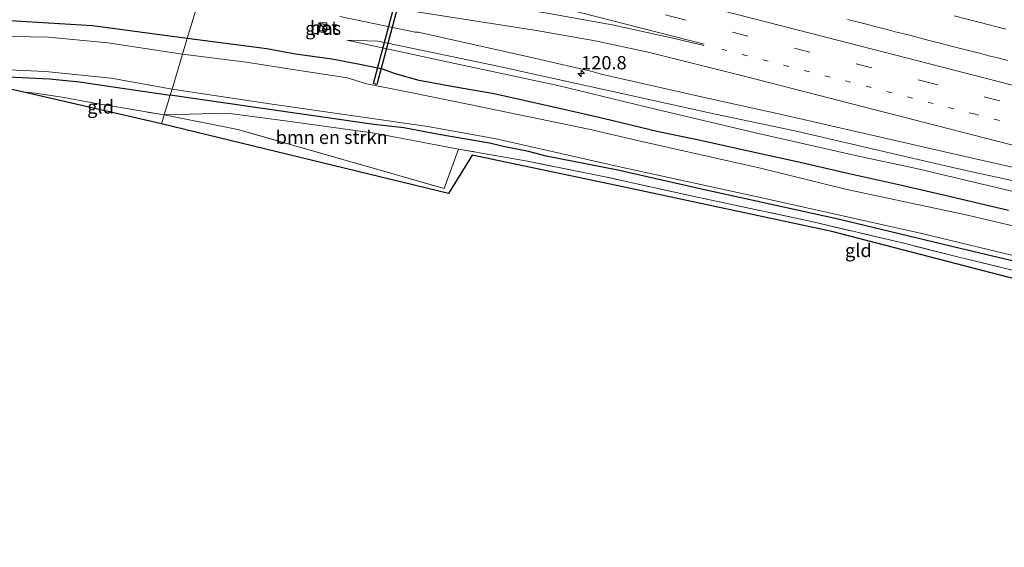
# Model space of a CAD drawing. Units: metres. Extents: x 209992 to 220000, y 518750 to 525002.
# Drawn here: x 215050 to 215235, y 522061 to 522160 of the extents above; entities that cross this region are included whole.
import ezdxf
from ezdxf.enums import TextEntityAlignment as Align

# ---------------------------------------------------------------- set-up
doc = ezdxf.new("R2010")
doc.units = ezdxf.units.M
for name, pattern in [('IE-TERREINAFSCHEIDING', [10, 8, -2]), ('VW-1-3_STREEP', [4, 1, -3]), ('VW-3-9_STREEP', [12, 3, -9])]:
    doc.linetypes.add(name, pattern=pattern)
doc.layers.get('0').update_dxf_attribs({"lineweight": 25})
for name, color, linetype, lineweight in [('B-ME-AM-KILOMETR-S-B1', 7, 'Continuous', 18), ('B-ME-BV-GELEIDECONSTRUCTIE-GELEIDERAIL-L-B1', 213, 'BV-GELEIDERAIL', 18), ('B-ME-GR-BOMENSTRUIKEN-GV-B6', 93, 'Continuous', 18), ('B-ME-GW-KRUINLIJN-L-B1', 93, 'Continuous', 18), ('B-ME-GW-TEENLIJN-L-B1', 93, 'Continuous', 18), ('B-ME-IE-GRASLAND-GV-B6', 93, 'Continuous', 18), ('B-ME-IE-GRONDWERKLIJN-GROND_INGERICHT-GV-B6', 253, 'Continuous', 18), ('B-ME-IE-HULPGEOMETRIE-L-B1', 53, 'Continuous', 18), ('B-ME-IE-INRICHTINGSELEMENT-S-B1', 253, 'Continuous', 18), ('B-ME-IE-TERREINAFSCHEIDING-RASTERHEKWERK-L-B1', 8, 'IE-TERREINAFSCHEIDING', 18), ('B-ME-OG-WATER-GV-B6', 153, 'Continuous', 18), ('B-ME-VH-VERH_SOORT-BETON-OVERIG-GV-B6', 8, 'IE-TERREINAFSCHEIDING-NATUURLIJK-HOUTWAL', 18), ('B-ME-VH-VERH_SOORT-BITUMEN-GV-B6', 8, 'IE-TERREINAFSCHEIDING-NATUURLIJK-HOUTWAL', 18), ('B-ME-VW-MARKERING-13STREEP-045-L-B1', 255, 'VW-1-3_STREEP', 18), ('B-ME-VW-MARKERING-39STREEP-015-L-B1', 255, 'VW-3-9_STREEP', 18), ('B-ME-VW-MARKERING-STREEP-015-L-B1', 7, 'Continuous', 18)]:
    doc.layers.add(name, color=color, linetype=linetype, lineweight=lineweight)
for name, color, linetype in [('B-ME-GW-INSTEEKWATERGANG-L-B1', 10, 'Continuous'), ('B-ME-KG-KADASTRAAL-OPNAMEDTMGRENS-L-B1', 10, 'Continuous'), ('B-ME-KW-DUIKER-GV-B6', 10, 'Continuous')]:
    doc.layers.add(name, color=color, linetype=linetype)
doc.styles.add('NLCS-ISO', font='NLCS-ISO.TTF')
doc.linetypes.add('BV-GELEIDERAIL', pattern='A,10,-3,[108,NLCS.SHX,S=1,R=0,X=0,Y=0],-3', length=16)
doc.linetypes.add('IE-TERREINAFSCHEIDING-NATUURLIJK-HOUTWAL', pattern='A,7,-1.5,[67,NLCS.SHX,S=0.75,R=45,X=0,Y=0],-1.5,7,-1.5,[70,NLCS.SHX,S=0.75,R=0,X=0,Y=0],-1.5', length=20)

# ---------------------------------------------------------------- blocks, each defined once
blk = doc.blocks.new('hecto')
for p, q in [((0, 0.625), (-0.625, 0)), ((0, -0.625), (0, 0.625)), ((-0.625, 0), (0.625, 0)), ((0.625, 0), (0, -0.625))]:
    blk.add_line(p, q)
blk = doc.blocks.new('kast')
blk.add_line((-0.75, -0.75), (0.75, 0.75))
blk.add_lwpolyline([(-0.75, 0.75), (0.75, 0.75), (0.75, -0.75), (-0.75, -0.75)], close=True)

msp = doc.modelspace()

# ---------------------------------------------------------------- linework, layer by layer
at = {"layer": 'B-ME-BV-GELEIDECONSTRUCTIE-GELEIDERAIL-L-B1'}
msp.add_polyline3d([(215205.3225, 522159.8936, 4.7954), (215207.1409, 522159.4342, 4.8015), (215208.9159, 522158.9835, 4.8001), (215210.6886, 522158.5268, 4.7945), (215212.522, 522158.0582, 4.7899), (215214.3009, 522157.6032, 4.7898), (215215.9791, 522157.1741, 4.7932), (215217.6966, 522156.7348, 4.8022), (215219.4872, 522156.2713, 4.8125), (215221.1667, 522155.8401, 4.8233), (215222.9481, 522155.378, 4.835), (215224.786, 522154.9095, 4.8414), (215226.5698, 522154.4557, 4.8536), (215228.3148, 522154.0087, 4.8574), (215230.0839, 522153.5506, 4.8583), (215231.8569, 522153.0953, 4.8588), (215233.5557, 522152.6637, 4.8527), (215235.3567, 522152.2023, 4.8463)], dxfattribs=at)
at = {"layer": 'B-ME-GR-BOMENSTRUIKEN-GV-B6'}
msp.add_polyline3d([(215132.275, 522135.558, 2.409), (215129.609, 522128.13, 2.358), (215090.884, 522139.256, 2.373), (215077.055, 522141.971, 2.348), (215088.859, 522142.272, 2.421), (215100.274, 522140.826, 2.373), (215116.517, 522138.548, 2.358), (215132.275, 522135.558, 2.409)], dxfattribs=at)
at = {"layer": 'B-ME-GW-INSTEEKWATERGANG-L-B1'}
for points in [[(215081.353, 522156.337, 2.885), (215063.562, 522158.673, 2.906), (215047.057, 522159.681, 2.858)], [(215235.575, 522124.031, 2.982), (215223.345, 522126.924, 2.955), (215215.245, 522128.797, 2.907), (215205.611, 522130.912, 2.859), (215195.896, 522133.134, 2.922), (215186.441, 522135.2, 2.877), (215177.736, 522137.142, 2.877), (215169.862, 522138.787, 2.871), (215159.437, 522141.326, 2.856), (215152.632, 522142.873, 2.907), (215138.957, 522145.926, 2.889), (215131.368, 522147.263, 2.85), (215124.923, 522148.44, 2.871), (215120.468, 522149.662, 2.847), (215118.003, 522150.554, 2.928), (215113.761, 522151.439, 3.045), (215108.508, 522152.47, 2.967), (215101.71, 522153.367, 2.988), (215096.316, 522154.367, 2.952), (215081.353, 522156.337, 2.885)], [(215046.468, 522149.186, 2.321), (215055.509, 522148.777, 2.363), (215061.112, 522148.169, 2.45), (215069.131, 522147.005, 2.444), (215078.155, 522145.649, 2.432)], [(215347.139, 522086.542, 2.34), (215338.89, 522088.644, 2.388), (215333.167, 522090.073, 2.463), (215330.276, 522090.728, 2.511), (215319.192, 522093.549, 2.388), (215297.912, 522099.251, 2.259), (215269.993, 522106.272, 2.217), (215250.041, 522111.32, 2.199), (215226.46, 522116.855, 2.058), (215203.59, 522122.399, 2.022), (215177.939, 522128.003, 2.1), (215162.197, 522131.59, 2.1), (215156.766, 522132.673, 2.07), (215148.73, 522134.232, 2.118), (215145.445, 522135.127, 2.079), (215143.528, 522135.505, 2.145), (215140.96, 522135.944, 2.244), (215138.138, 522136.671, 2.355), (215128.566, 522138.266, 2.355), (215122.053, 522139.546, 2.367), (215116.364, 522140.153, 2.403), (215094.148, 522143.355, 2.397), (215078.155, 522145.649, 2.432)]]:
    msp.add_polyline3d(points, dxfattribs=at)
at = {"layer": 'B-ME-GW-KRUINLIJN-L-B1'}
msp.add_polyline3d([(215111.314, 522155.985, 3.177), (215117.172, 522155.848, 3.285), (215125.57, 522154.085, 3.279), (215139.672, 522151.105, 3.324), (215147.843, 522149.29, 3.336), (215162.936, 522145.963, 3.357), (215179.688, 522142.278, 3.378), (215195.981, 522138.884, 3.444), (215213.705, 522134.73, 3.492), (215226.762, 522131.733, 3.519), (215237.964, 522129.273, 3.552), (215252.57, 522125.901, 3.525), (215264.524, 522122.932, 3.513), (215280.838, 522118.855, 3.543), (215297.482, 522114.867, 3.561), (215309.451, 522111.11, 3.564), (215326.473, 522106.696, 3.576), (215340.261, 522103.225, 3.591), (215356.045, 522098.826, 3.453), (215372.326, 522095.514, 3.51), (215391.966, 522090.606, 3.531), (215416.155, 522084.303, 3.546), (215439.919, 522077.932, 3.573)], dxfattribs=at)
at = {"layer": 'B-ME-GW-TEENLIJN-L-B1'}
msp.add_polyline3d([(215111.314, 522155.985, 3.177), (215132.482, 522151.443, 3.108), (215150.956, 522147.488, 3.189), (215169.507, 522143.009, 3.096), (215188.064, 522138.632, 3.054), (215206.842, 522134.36, 3.006), (215218.548, 522131.866, 3.09), (215238.028, 522127.231, 3.066), (215260.637, 522121.587, 3.069), (215279.231, 522117.233, 3.132), (215301.434, 522111.328, 3.228), (215322.433, 522105.944, 3.267), (215351.283, 522098.463, 3.066), (215371.458, 522093.178, 3.111), (215398.269, 522086.441, 3.09), (215423.301, 522080.054, 3.138), (215439.242, 522075.839, 3.177)], dxfattribs=at)
at = {"layer": 'B-ME-IE-GRASLAND-GV-B6'}
for points in [[(215046.8398, 522167.5595, 3.4838), (215053.585, 522167.439, 3.5005), (215063.302, 522166.919, 3.5381), (215071.0067, 522166.1972, 3.517), (215083.053, 522164.7074, 3.5107), (215083.826, 522164.6015, 3.5089), (215081.353, 522156.337, 2.885), (215063.562, 522158.673, 2.906), (215047.057, 522159.681, 2.858)], [(215235.575, 522124.031, 2.982), (215223.345, 522126.924, 2.955), (215215.245, 522128.797, 2.907), (215205.611, 522130.912, 2.859), (215195.896, 522133.134, 2.922), (215186.441, 522135.2, 2.877), (215177.736, 522137.142, 2.877), (215169.862, 522138.787, 2.871), (215159.437, 522141.326, 2.856), (215152.632, 522142.873, 2.907), (215138.957, 522145.926, 2.889), (215131.368, 522147.263, 2.85), (215124.923, 522148.44, 2.871), (215120.468, 522149.662, 2.847), (215118.003, 522150.554, 2.928), (215113.761, 522151.439, 3.045), (215108.508, 522152.47, 2.967), (215101.71, 522153.367, 2.988), (215096.316, 522154.367, 2.952), (215081.353, 522156.337, 2.885), (215083.826, 522164.6015, 3.5089)], [(215109.99, 522160.439, 3.664), (215124.1817, 522157.5375, 3.658), (215124.7155, 522157.4973, 3.6778), (215145.9721, 522152.7781, 3.652), (215157.409, 522150.1347, 3.6588), (215159.0774, 522149.6526, 3.6268), (215179.847, 522144.9112, 3.631), (215192.704, 522142.0886, 3.6285), (215225.4534, 522134.6062, 3.6605), (215240.706, 522131.1776, 3.6949)], [(215047.057, 522159.681, 2.858), (215063.562, 522158.673, 2.906), (215081.353, 522156.337, 2.885), (215080.465, 522153.371, 1.241), (215066.431, 522155.481, 1.241), (215055.329, 522156.553, 1.241), (215041.73, 522156.841, 1.241)], [(215107.6104, 522158.8659, 3.5293), (215106.4103, 522159.0701, 3.5758), (215106.1517, 522157.5886, 3.5505), (215107.3066, 522157.4105, 3.5636), (215107.6104, 522158.8659, 3.5293)], [(215248.592, 522118.278, 1.236), (215227.833, 522123.123, 1.236), (215204.931, 522128.011, 1.236), (215188.972, 522131.959, 1.236), (215166.146, 522137.079, 1.236), (215156.783, 522139.323, 1.236), (215134.381, 522143.935, 1.236), (215122.939, 522146.244, 1.236), (215114.786, 522147.853, 1.236), (215111.426, 522148.947, 1.236), (215101.985, 522150.38, 1.236), (215092.431, 522151.865, 1.236), (215080.465, 522153.371, 1.241), (215081.353, 522156.337, 2.885), (215096.316, 522154.367, 2.952), (215101.71, 522153.367, 2.988), (215108.508, 522152.47, 2.967), (215113.761, 522151.439, 3.045), (215118.003, 522150.554, 2.928), (215120.468, 522149.662, 2.847), (215124.923, 522148.44, 2.871), (215131.368, 522147.263, 2.85), (215138.957, 522145.926, 2.889), (215152.632, 522142.873, 2.907), (215159.437, 522141.326, 2.856), (215169.862, 522138.787, 2.871), (215177.736, 522137.142, 2.877), (215186.441, 522135.2, 2.877), (215195.896, 522133.134, 2.922), (215205.611, 522130.912, 2.859), (215215.245, 522128.797, 2.907), (215223.345, 522126.924, 2.955), (215235.575, 522124.031, 2.982)], [(215237.964, 522129.273, 3.552), (215226.762, 522131.733, 3.519), (215213.705, 522134.73, 3.492), (215195.981, 522138.884, 3.444), (215179.688, 522142.278, 3.378), (215162.936, 522145.963, 3.357), (215147.843, 522149.29, 3.336), (215139.672, 522151.105, 3.324), (215125.57, 522154.085, 3.279), (215117.172, 522155.848, 3.285), (215111.314, 522155.985, 3.177), (215132.482, 522151.443, 3.108), (215150.956, 522147.488, 3.189), (215169.507, 522143.009, 3.096), (215188.064, 522138.632, 3.054), (215206.842, 522134.36, 3.006), (215218.548, 522131.866, 3.09), (215238.028, 522127.231, 3.066)], [(215238.028, 522127.231, 3.066), (215218.548, 522131.866, 3.09), (215206.842, 522134.36, 3.006), (215188.064, 522138.632, 3.054), (215169.507, 522143.009, 3.096), (215150.956, 522147.488, 3.189), (215132.482, 522151.443, 3.108), (215111.314, 522155.985, 3.177), (215117.172, 522155.848, 3.285), (215125.57, 522154.085, 3.279), (215139.672, 522151.105, 3.324), (215147.843, 522149.29, 3.336), (215162.936, 522145.963, 3.357), (215179.688, 522142.278, 3.378), (215195.981, 522138.884, 3.444), (215213.705, 522134.73, 3.492), (215226.762, 522131.733, 3.519), (215237.964, 522129.273, 3.552)], [(215043.69, 522150.626, 1.241), (215054.724, 522150.098, 1.241), (215067.057, 522148.895, 1.241), (215078.503, 522146.813, 1.241), (215078.155, 522145.649, 2.432)], [(215046.468, 522149.186, 2.321), (215055.509, 522148.777, 2.363), (215061.112, 522148.169, 2.45), (215069.131, 522147.005, 2.444), (215078.155, 522145.649, 2.432), (215077.055, 522141.971, 2.348)], [(215078.155, 522145.649, 2.432), (215069.131, 522147.005, 2.444), (215061.112, 522148.169, 2.45), (215055.509, 522148.777, 2.363), (215046.468, 522149.186, 2.321)], [(215077.055, 522141.971, 2.348), (215063.942, 522144.168, 2.333), (215058.257, 522145.212, 2.336), (215052.878, 522146.083, 2.279), (215050.345, 522146.28, 2.327), (215045.076, 522147.489, 2.198)], [(215243.503, 522111.059, 2.193), (215225.737, 522115.362, 2.151), (215215.638, 522117.938, 2.13), (215198.564, 522121.932, 2.055), (215177.756, 522126.407, 2.109), (215159.542, 522130.392, 2.205), (215145.217, 522133.29, 2.22), (215132.275, 522135.558, 2.409), (215116.517, 522138.548, 2.358), (215100.274, 522140.826, 2.373), (215088.859, 522142.272, 2.421), (215077.055, 522141.971, 2.348), (215078.155, 522145.649, 2.432), (215094.148, 522143.355, 2.397), (215116.364, 522140.153, 2.403), (215122.053, 522139.546, 2.367), (215128.566, 522138.266, 2.355), (215138.138, 522136.671, 2.355), (215140.96, 522135.944, 2.244), (215143.528, 522135.505, 2.145), (215145.445, 522135.127, 2.079), (215148.73, 522134.232, 2.118), (215156.766, 522132.673, 2.07), (215162.197, 522131.59, 2.1), (215177.939, 522128.003, 2.1), (215203.59, 522122.399, 2.022), (215226.46, 522116.855, 2.058), (215250.041, 522111.32, 2.199)], [(215250.041, 522111.32, 2.199), (215226.46, 522116.855, 2.058), (215203.59, 522122.399, 2.022), (215177.939, 522128.003, 2.1), (215162.197, 522131.59, 2.1), (215156.766, 522132.673, 2.07), (215148.73, 522134.232, 2.118), (215145.445, 522135.127, 2.079), (215143.528, 522135.505, 2.145), (215140.96, 522135.944, 2.244), (215138.138, 522136.671, 2.355), (215128.566, 522138.266, 2.355), (215122.053, 522139.546, 2.367), (215116.364, 522140.153, 2.403), (215094.148, 522143.355, 2.397), (215078.155, 522145.649, 2.432), (215078.503, 522146.813, 1.241), (215097.333, 522144.015, 1.239), (215113.009, 522141.724, 1.239), (215126.54, 522139.825, 1.239), (215139.39, 522137.496, 1.239), (215162.298, 522132.289, 1.239), (215189.585, 522126.363, 1.239), (215219.266, 522119.72, 1.239), (215252.792, 522111.648, 1.239)]]:
    msp.add_polyline3d(points, dxfattribs=at)
at = {"layer": 'B-ME-IE-GRONDWERKLIJN-GROND_INGERICHT-GV-B6'}
for points in [[(215076.546, 522140.271, 2.174), (215050.345, 522146.28, 2.327), (215052.878, 522146.083, 2.279), (215058.257, 522145.212, 2.336), (215063.942, 522144.168, 2.333), (215077.055, 522141.971, 2.348), (215076.546, 522140.271, 2.174)], [(215076.546, 522140.271, 2.174), (215077.055, 522141.971, 2.348), (215090.884, 522139.256, 2.373), (215129.609, 522128.13, 2.358), (215132.275, 522135.558, 2.409), (215145.217, 522133.29, 2.22), (215159.542, 522130.392, 2.205), (215177.756, 522126.407, 2.109), (215198.564, 522121.932, 2.055), (215215.638, 522117.938, 2.13), (215225.737, 522115.362, 2.151), (215243.503, 522111.059, 2.193)], [(215235.69, 522111.441, 2.13), (215202.376, 522120.057, 2.028), (215163.163, 522128.456, 2.175), (215134.833, 522134.394, 2.235), (215130.438, 522127.239, 2.244), (215076.546, 522140.271, 2.174)]]:
    msp.add_polyline3d(points, dxfattribs=at)
at = {"layer": 'B-ME-IE-HULPGEOMETRIE-L-B1'}
msp.add_polyline3d([(215076.546, 522140.271, 2.174), (215077.055, 522141.971, 2.348), (215078.155, 522145.649, 2.432), (215078.503, 522146.813, 1.241), (215080.465, 522153.371, 1.241), (215081.353, 522156.337, 2.885), (215083.826, 522164.6015, 3.5089)], dxfattribs=at)
at = {"layer": 'B-ME-IE-TERREINAFSCHEIDING-RASTERHEKWERK-L-B1'}
for points in [[(215050.345, 522146.28, 2.327), (215052.878, 522146.083, 2.279), (215058.257, 522145.212, 2.336), (215063.942, 522144.168, 2.333), (215077.055, 522141.971, 2.348)], [(215335.578, 522086.551, 2.577), (215335.481, 522087.445, 2.535), (215330.736, 522088.818, 2.538), (215313.662, 522093.162, 2.316), (215287.459, 522099.81, 2.178), (215269.856, 522104.378, 2.205), (215243.503, 522111.059, 2.193), (215225.737, 522115.362, 2.151), (215215.638, 522117.938, 2.13), (215198.564, 522121.932, 2.055), (215177.756, 522126.407, 2.109), (215159.542, 522130.392, 2.205), (215145.217, 522133.29, 2.22), (215132.275, 522135.558, 2.409), (215129.609, 522128.13, 2.358), (215090.884, 522139.256, 2.373), (215077.055, 522141.971, 2.348)]]:
    msp.add_polyline3d(points, dxfattribs=at)
at = {"layer": 'B-ME-KG-KADASTRAAL-OPNAMEDTMGRENS-L-B1'}
for points in [[(215076.546, 522140.271, 2.174), (215050.345, 522146.28, 2.327), (215045.076, 522147.489, 2.198)], [(215434.946, 522060.764, 2.631), (215393.713, 522071.828, 2.58), (215354.359, 522081.93, 2.451), (215350.873, 522082.788, 2.433), (215335.578, 522086.551, 2.577), (215333.007, 522087.184, 2.376), (215307.878, 522093.146, 2.283), (215269.842, 522102.367, 2.133), (215235.69, 522111.441, 2.13), (215202.376, 522120.057, 2.028), (215163.163, 522128.456, 2.175), (215134.833, 522134.394, 2.235), (215130.438, 522127.239, 2.244), (215076.546, 522140.271, 2.174)]]:
    msp.add_polyline3d(points, dxfattribs=at)
at = {"layer": 'B-ME-KW-DUIKER-GV-B6'}
msp.add_polyline3d([(215133.9072, 522211.032, 0.4424), (215116.9782, 522147.6903, 0.5803), (215116.302, 522147.871, 0.5803), (215133.2309, 522211.2127, 0.4424), (215133.9072, 522211.032, 0.4424)], dxfattribs=at)
at = {"layer": 'B-ME-OG-WATER-GV-B6'}
for points in [[(215041.73, 522156.841, 1.241), (215055.329, 522156.553, 1.241), (215066.431, 522155.481, 1.241), (215080.465, 522153.371, 1.241)], [(215080.465, 522153.371, 1.241), (215078.503, 522146.813, 1.241), (215067.057, 522148.895, 1.241), (215054.724, 522150.098, 1.241), (215043.69, 522150.626, 1.241)], [(215252.792, 522111.648, 1.239), (215219.266, 522119.72, 1.239), (215189.585, 522126.363, 1.239), (215162.298, 522132.289, 1.239), (215139.39, 522137.496, 1.239), (215126.54, 522139.825, 1.239), (215113.009, 522141.724, 1.239), (215097.333, 522144.015, 1.239), (215078.503, 522146.813, 1.241), (215080.465, 522153.371, 1.241), (215092.431, 522151.865, 1.236), (215101.985, 522150.38, 1.236), (215111.426, 522148.947, 1.236), (215114.786, 522147.853, 1.236), (215122.939, 522146.244, 1.236), (215134.381, 522143.935, 1.236), (215156.783, 522139.323, 1.236), (215166.146, 522137.079, 1.236), (215188.972, 522131.959, 1.236), (215204.931, 522128.011, 1.236), (215227.833, 522123.123, 1.236), (215248.592, 522118.278, 1.236)]]:
    msp.add_polyline3d(points, dxfattribs=at)
at = {"layer": 'B-ME-VH-VERH_SOORT-BETON-OVERIG-GV-B6'}
msp.add_polyline3d([(215107.6104, 522158.8659, 3.5293), (215107.3066, 522157.4105, 3.5636), (215106.1517, 522157.5886, 3.5505), (215106.4103, 522159.0701, 3.5758), (215107.6104, 522158.8659, 3.5293)], dxfattribs=at)
at = {"layer": 'B-ME-VH-VERH_SOORT-BITUMEN-GV-B6'}
msp.add_polyline3d([(215240.706, 522131.1776, 3.6949), (215225.4534, 522134.6062, 3.6605), (215192.704, 522142.0886, 3.6285), (215179.847, 522144.9112, 3.631), (215159.0774, 522149.6526, 3.6268), (215157.409, 522150.1347, 3.6588), (215145.9721, 522152.7781, 3.652), (215124.7155, 522157.4973, 3.6778), (215124.1817, 522157.5375, 3.658), (215109.99, 522160.439, 3.664)], dxfattribs=at)
at = {"layer": 'B-ME-VW-MARKERING-13STREEP-045-L-B1'}
msp.add_polyline3d([(215181.7075, 522154.3174, 3.931), (215229.0209, 522142.1498, 3.9263), (215276.4844, 522129.9755, 3.9354), (215323.946, 522117.7942, 3.9409), (215371.4084, 522105.6163, 3.9571), (215418.8705, 522093.4366, 3.9703), (215442.7008, 522087.3099, 3.9615)], dxfattribs=at)
at = {"layer": 'B-ME-VW-MARKERING-39STREEP-015-L-B1'}
msp.add_polyline3d([(215088.9622, 522181.766, 4.1099), (215124.6441, 522172.667, 4.0358), (215172.1074, 522160.4918, 4.0308), (215219.3754, 522148.3603, 4.0269), (215266.645, 522136.2349, 4.0304), (215313.9157, 522124.1139, 4.0421), (215361.1831, 522111.9799, 4.0525), (215408.4526, 522099.8543, 4.0633), (215443.731, 522090.7831, 4.0507)], dxfattribs=at)
at = {"layer": 'B-ME-VW-MARKERING-STREEP-015-L-B1'}
for points in [[(215444.708, 522094.0767, 4.1463), (215438.5487, 522095.6629, 4.1486), (215391.0914, 522107.8598, 4.1416), (215343.6304, 522120.043, 4.1306), (215296.1672, 522132.2175, 4.1348), (215248.7042, 522144.3924, 4.1079), (215201.244, 522156.5781, 4.1172), (215153.7798, 522168.7481, 4.1177), (215106.3154, 522180.918, 4.1393), (215089.939, 522185.0304, 4.187)], [(215087.9575, 522178.4085, 4.013), (215096.158, 522176.355, 3.9895), (215143.6243, 522164.1928, 3.9297), (215178.3927, 522155.2587, 3.9318)], [(215085.7304, 522170.9657, 3.8824), (215110.0425, 522167.2932, 3.8198), (215148.9524, 522161.1018, 3.8854), (215161.1559, 522158.9064, 3.9141), (215172.2931, 522156.4758, 3.9256), (215178.322, 522155.0271, 3.929)], [(215084.6719, 522167.4284, 3.7299), (215106.409, 522164.2176, 3.743), (215146.9088, 522157.8358, 3.7879), (215157.9321, 522155.8575, 3.8061), (215167.9092, 522153.7401, 3.8141), (215185.9549, 522149.2352, 3.8126), (215233.4163, 522137.0547, 3.819), (215280.8783, 522124.8762, 3.8411), (215328.3388, 522112.6914, 3.8516), (215375.8038, 522100.5247, 3.8628), (215423.2621, 522088.332, 3.8739), (215441.6057, 522083.6181, 3.8694)], [(215235.0666, 522158.0874, 4.1117), (215230.2222, 522159.3248, 4.1123), (215225.3777, 522160.5623, 4.1112)]]:
    msp.add_polyline3d(points, dxfattribs=at)

# ---------------------------------------------------------------- block references
at = {"layer": 'B-ME-AM-KILOMETR-S-B1', "rotation": 90}
msp.add_blockref('hecto', (215155.337, 522149.741, 3.76), dxfattribs=at)
at = {"layer": 'B-ME-IE-INRICHTINGSELEMENT-S-B1', "rotation": 90}
msp.add_blockref('kast', (215106.794, 522158.541, 3.375), dxfattribs=at)

# ---------------------------------------------------------------- texts
at = {"layer": 'B-ME-AM-KILOMETR-S-B1', "ltscale": 0.2, "style": 'NLCS-ISO'}
msp.add_text('120.8', height=2.5, dxfattribs=at).set_placement((215155.337, 522149.741, 3.76), align=Align.BOTTOM_LEFT)
at = {"layer": 'B-ME-GR-BOMENSTRUIKEN-GV-B6', "ltscale": 0.2, "style": 'NLCS-ISO'}
msp.add_text('bmn en strkn', height=2.5, dxfattribs=at).set_placement((215108.4685, 522137.7649), align=Align.MIDDLE_CENTER)
at = {"layer": 'B-ME-IE-GRASLAND-GV-B6', "ltscale": 0.2, "style": 'NLCS-ISO'}
msp.add_text('gras', height=2.5, dxfattribs=at).set_placement((215106.881, 522158.2403), align=Align.MIDDLE_CENTER)
at = {"layer": 'B-ME-IE-GRONDWERKLIJN-GROND_INGERICHT-GV-B6', "ltscale": 0.2, "style": 'NLCS-ISO'}
for p in [(215065.0813, 522143.4651), (215207.3656, 522116.5291)]:
    msp.add_text('gld', height=2.5, dxfattribs=at).set_placement(p, align=Align.MIDDLE_CENTER)
at = {"layer": 'B-ME-VH-VERH_SOORT-BETON-OVERIG-GV-B6', "ltscale": 0.2, "style": 'NLCS-ISO'}
msp.add_text('bet', height=2.5, dxfattribs=at).set_placement((215107.0179, 522158.3602), align=Align.MIDDLE_CENTER)

doc.saveas('drawing.dxf')
